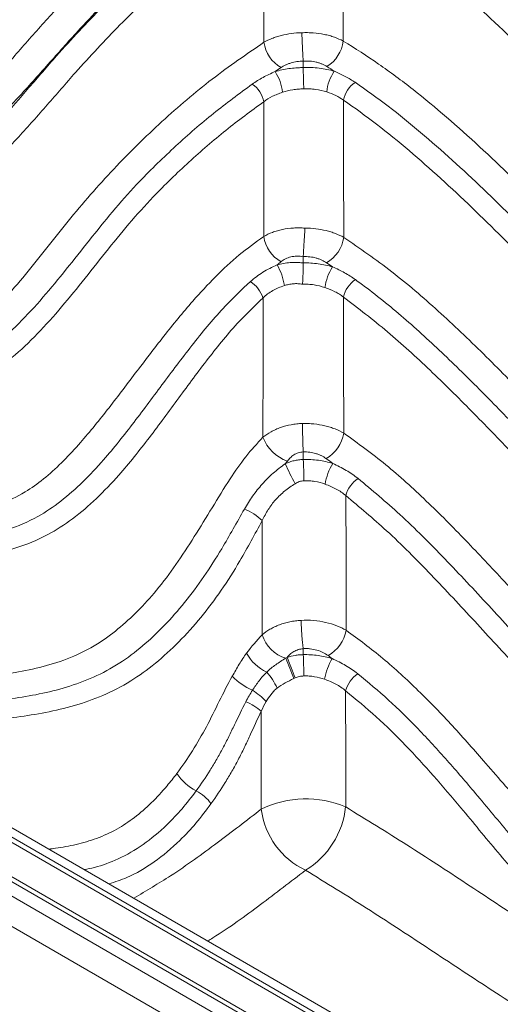
# Paper-space layout 'Isometrico' of a CAD drawing. Units: millimetres. Extents: x 338 to 860, y 272 to 676.
# Drawn here: x 531 to 617, y 408 to 585 of the extents above; entities that cross this region are included whole.
import ezdxf

# ---------------------------------------------------------------- set-up
doc = ezdxf.new("R2010")
doc.units = ezdxf.units.MM

psp = doc.layouts.new('Isometrico')

# ---------------------------------------------------------------- linework, layer by layer
at = {"color": 7, "linetype": 'Continuous', "lineweight": 15}
for p, q in [((581.38, 577.14), (581.38, 576.95)), ((581.38, 576.95), (581.38, 575.99)), ((581.38, 542.09), (581.38, 541.95)), ((581.38, 541.95), (581.38, 540.97)), ((343.61, 534.52), (612.31, 379.4)), ((609.66, 375.5), (340.96, 530.62)), ((608.36, 384.28), (356.06, 529.93)), ((616.29, 386.72), (369.69, 529.09)), ((608.36, 385.15), (361.76, 527.51)), ((606.49, 393.33), (381.14, 523.43)), ((608.99, 393.58), (383.64, 523.67)), ((581.38, 507.08), (581.38, 506.94)), ((581.38, 506.94), (581.38, 505.73)), ((581.38, 505.72), (581.38, 505.72)), ((581.38, 471.81), (581.38, 470.74))]:
    psp.add_line(p, q, dxfattribs=at)
at = {"color": 7, "linetype": 'Continuous', "lineweight": 15, "flags": 128}
for points in [[(574.33, 580.53), (574.33, 593.46), (574.33, 605.07)], [(588.52, 605.48), (588.53, 593.54), (588.55, 580.75)], [(574.29, 545.71), (574.3, 558.4), (574.3, 569.88)], [(588.6, 570.14), (588.62, 558.48), (588.64, 545.55)], [(574.15, 509.72), (574.16, 523.33), (574.16, 534.69)], [(588.61, 534.83), (588.63, 523.44), (588.65, 510.45)], [(589.02, 499.25), (589.05, 488.23), (589.09, 475.1)], [(574.01, 474.29), (574.01, 487.84), (574.01, 494.77)], [(588.98, 464.25), (588.99, 452.35), (588.99, 443.43)], [(573.85, 443.03), (573.85, 451.95), (573.86, 460.6)]]:
    psp.add_lwpolyline(points, dxfattribs=at)
at = {"color": 7, "linetype": 'Continuous', "lineweight": 15}
for centre, radius, start, end in [((580.52, 581.42), 6.26, 188.2188, 240.09), ((582.29, 581.52), 6.3, 302.0249, 352.9369), ((569.18, 570.59), 8.55, 6.5065, 33.1569), ((593.37, 570.86), 7.82, 145.1121, 174.3169), ((569.44, 568.94), 4.95, 10.9752, 55.7294), ((593.5, 569.24), 4.98, 124.4394, 169.5653), ((580.45, 546.62), 6.22, 188.4003, 240.682), ((582.36, 546.48), 6.35, 300.3425, 351.5561), ((568.23, 535.57), 9.85, 7.8189, 30.9009), ((594.01, 535.44), 8.81, 146.8045, 172.7097), ((569.01, 533.05), 5.4, 17.675, 57.8225), ((593.58, 533.77), 5.09, 124.0792, 167.9436), ((582.34, 511.5), 6.41, 299.2229, 350.5005), ((580.99, 512.35), 7.33, 201.0538, 250.3543), ((636.63, 531.73), 64.32, 204.5927, 208.1467), ((595.51, 499.64), 10.35, 148.6709, 170.7332), ((594.11, 497.93), 5.26, 123.2947, 165.4396), ((567.29, 487.95), 9.58, 45.3979, 68.3604), ((582.78, 476.21), 6.4, 298.4346, 349.9856), ((580.15, 476.25), 6.44, 197.7268, 252.7736), ((577.97, 474.61), 7.66, 208.1072, 245.7388), ((528.59, 448.41), 54.19, 19.4496, 23.6001), ((469.6, 426.39), 117.4, 20.0087, 21.9384), ((595.65, 464.62), 10.58, 149.2047, 170.7641), ((576.94, 474.92), 11.55, 224.1632, 246.1117), ((567.36, 460.79), 10.12, 22.9283, 42.4938), ((594.07, 462.94), 5.25, 123.6557, 165.4734), ((566.93, 455.37), 10.45, 41.7439, 59.3025), ((567.02, 452.64), 10.49, 49.338, 67.1974), ((566.64, 454.76), 9.56, 213.8369, 242.0694), ((559.16, 440.18), 6.84, 33.8378, 63.8657), ((581.86, 426.7), 18.19, 66.9345, 116.1481), ((573.8, 445.1), 15.28, 301.5705, 353.7249), ((587.73, 444.76), 13.99, 187.1016, 244.9361)]:
    psp.add_arc(centre, radius, start, end, dxfattribs=at)
at = {"color": 8, "linetype": 'Continuous', "lineweight": 15}
for points, knots in [([(411.36, 507.67), (412.3, 509.35), (414.8, 513.82), (419.49, 520.48), (425.39, 527.4), (431.77, 533.38), (438.48, 538.34), (445.41, 542.38), (452.89, 545.81), (460.89, 548.44), (469.35, 550.31), (477.81, 551.64), (486.26, 552.79), (493.34, 553.82), (499.06, 555), (503.39, 556.34), (507.67, 558.18), (512.47, 561.09), (517.61, 565.35), (523.07, 570.79), (528.34, 576.64), (533.55, 582.62), (539.8, 589.48), (547.32, 596.74), (556.15, 604.19), (565.23, 610.94), (571.45, 614.84), (574.55, 616.79)], [0, 0, 0, 0, 0.0244496, 0.0650913, 0.1058961, 0.1465386, 0.1867602, 0.2271174, 0.2674044, 0.3149239, 0.3625162, 0.4102874, 0.4581307, 0.5058611, 0.5302347, 0.5547109, 0.5790846, 0.6033176, 0.6386366, 0.6740527, 0.7097038, 0.7454418, 0.7810318, 0.8356808, 0.8904675, 0.9452951, 1, 1, 1, 1]), ([(577.38, 612.8), (574.39, 610.86), (568.39, 607), (559.66, 600.32), (551.16, 592.96), (543.83, 585.74), (537.61, 578.85), (532.26, 572.79), (526.78, 566.87), (521.05, 561.41), (515.54, 557.13), (510.35, 554.19), (505.69, 552.29), (501.01, 550.92), (495.1, 549.73), (488, 548.7), (479.66, 547.55), (471.35, 546.2), (463.06, 544.31), (455.27, 541.7), (448.04, 538.34), (441.44, 534.45), (435.05, 529.68), (429, 523.96), (423.42, 517.36), (418.96, 511.04), (416.62, 506.75), (415.74, 505.14)], [0, 0, 0, 0, 0.054115, 0.108349, 0.162545, 0.216606, 0.253219, 0.289992, 0.32667, 0.363097, 0.399418, 0.425411, 0.45155, 0.477795, 0.503933, 0.551598, 0.599376, 0.647082, 0.694609, 0.742062, 0.781136, 0.820277, 0.859285, 0.898285, 0.93744, 0.976439, 1, 1, 1, 1]), ([(418.37, 503.63), (419.42, 505.53), (421.78, 509.82), (426.02, 515.91), (430.96, 521.82), (436.28, 527.02), (442.23, 531.76), (448.78, 535.85), (455.84, 539.24), (463.07, 541.9), (470.4, 543.78), (477.81, 545.04), (485.2, 546), (492.57, 546.99), (499.15, 548.12), (504.92, 549.68), (509.84, 551.73), (513.88, 554.16), (518.01, 557.4), (522.28, 561.36), (527.28, 566.73), (532.17, 572.38), (538.07, 579.27), (545.24, 586.91), (553.85, 594.91), (562.76, 602.22), (568.91, 606.39), (571.98, 608.47)], [0, 0, 0, 0, 0.0289723, 0.0652133, 0.1012357, 0.1373842, 0.1734292, 0.2159692, 0.2586481, 0.3012683, 0.3451682, 0.3891191, 0.4331652, 0.4772228, 0.5212122, 0.5513423, 0.5815216, 0.6115466, 0.6280306, 0.6636553, 0.6993787, 0.7352193, 0.7710039, 0.828193, 0.8855249, 0.9428374, 1, 1, 1, 1]), ([(574.33, 605.07), (571.36, 603.01), (565.4, 598.89), (556.79, 591.65), (548.45, 583.77), (541.39, 576.17), (535.45, 569.28), (530.37, 563.54), (525.14, 558.13), (520.09, 553.63), (515.21, 550.26), (510.6, 547.89), (505.91, 546.08), (500.32, 544.62), (493.87, 543.53), (486.55, 542.54), (479.23, 541.57), (471.91, 540.29), (464.72, 538.41), (457.69, 535.81), (450.89, 532.51), (444.6, 528.55), (438.92, 523.98), (433.86, 519), (429.16, 513.33), (425.14, 507.5), (422.9, 503.4), (421.91, 501.58)], [0, 0, 0, 0, 0.056581, 0.113309, 0.170058, 0.226669, 0.263508, 0.300406, 0.337179, 0.373847, 0.402092, 0.430494, 0.458967, 0.48731, 0.531457, 0.575671, 0.619872, 0.663976, 0.70803, 0.749671, 0.791368, 0.832926, 0.867671, 0.902515, 0.937237, 0.972188, 1, 1, 1, 1]), ([(437.19, 492.76), (439, 494.9), (442.74, 499.32), (448.96, 504.9), (455.6, 509.66), (462.42, 513.48), (469.47, 516.58), (476.69, 518.79), (484.01, 520.19), (491.31, 521.16), (498.56, 522), (505.77, 523.1), (511.75, 524.44), (516.49, 526.11), (520.03, 527.92), (523.79, 530.61), (527.64, 534.34), (531.58, 538.87), (535.38, 543.66), (540.52, 550.19), (547.32, 557.95), (555.97, 566.45), (564.96, 574.11), (571.21, 578.39), (574.33, 580.53)], [0, 0, 0, 0, 0.044598, 0.092058, 0.138953, 0.186004, 0.232972, 0.282121, 0.331345, 0.38077, 0.430286, 0.479717, 0.529005, 0.554017, 0.579081, 0.603992, 0.636002, 0.668154, 0.700481, 0.73273, 0.799418, 0.866352, 0.933297, 1, 1, 1, 1]), ([(441.31, 490.38), (441.96, 491.21), (444.24, 494.11), (448.56, 498.37), (454.22, 503.13), (460.2, 507.06), (466.37, 510.29), (472.65, 512.85), (478.96, 514.82), (486.59, 516.59), (494.31, 517.74), (502.07, 518.4), (508.64, 519.12), (514.3, 520.28), (519.02, 521.97), (522.77, 523.86), (526.79, 526.7), (530.94, 530.61), (535.25, 535.38), (539.41, 540.48), (543.51, 545.69), (547.67, 550.83), (552.63, 556.36), (558.51, 562.02), (565.25, 567.89), (569.9, 571.31), (572.23, 573.03)], [0, 0, 0, 0, 0.017409, 0.060949, 0.104353, 0.148653, 0.193148, 0.23783, 0.282546, 0.327033, 0.39953, 0.446611, 0.493681, 0.540623, 0.567993, 0.595421, 0.622699, 0.659001, 0.695362, 0.731954, 0.768685, 0.805366, 0.841883, 0.894567, 0.947312, 1, 1, 1, 1]), ([(574.3, 569.88), (572.02, 568.21), (567.45, 564.85), (560.85, 559.12), (555.03, 553.53), (550.08, 548.02), (545.88, 542.84), (541.74, 537.58), (537.54, 532.44), (533.18, 527.64), (528.9, 523.65), (524.66, 520.71), (520.59, 518.7), (515.6, 516.98), (509.72, 515.82), (503.01, 515.13), (495.2, 514.5), (487.57, 513.38), (480.12, 511.64), (473.99, 509.72), (467.91, 507.23), (461.93, 504.09), (456.17, 500.27), (450.75, 495.66), (446.81, 491.77), (444.81, 489.2), (444.36, 488.62)], [0, 0, 0, 0, 0.052062, 0.104179, 0.156237, 0.193457, 0.230849, 0.268289, 0.305583, 0.342638, 0.379633, 0.409177, 0.43888, 0.468519, 0.516594, 0.564797, 0.613012, 0.68512, 0.728789, 0.772688, 0.81655, 0.860223, 0.903702, 0.945681, 0.987792, 1, 1, 1, 1]), ([(462.72, 478.02), (464.81, 479.54), (469.09, 482.63), (475.83, 486.15), (482.78, 489.03), (489.82, 491.1), (496.91, 492.54), (503.97, 493.58), (510.97, 494.45), (517.14, 495.26), (522.49, 496.25), (527.04, 497.63), (531.17, 499.58), (534.82, 502.17), (538.01, 505.06), (541.84, 509.16), (546.24, 514.56), (551.25, 521.18), (556.29, 527.82), (561.06, 533.68), (565.61, 538.55), (569.85, 542.53), (572.82, 544.65), (574.29, 545.71)], [0, 0, 0, 0, 0.0549179, 0.1123861, 0.1697587, 0.2279897, 0.2862884, 0.3447453, 0.4032679, 0.4616869, 0.5007982, 0.5399315, 0.5788599, 0.6091212, 0.6395331, 0.6698939, 0.7229047, 0.7760228, 0.8291925, 0.8822738, 0.9215304, 0.9608447, 1, 1, 1, 1]), ([(588.64, 545.55), (591.53, 543.56), (597.32, 539.59), (605.64, 532.42), (613.74, 524.72), (621.62, 516.68), (629.4, 508.59), (637.19, 500.66), (645.11, 493.03), (654.28, 485.07), (664.8, 477.2), (676.68, 469.61), (688.4, 463.31), (699.88, 458.26), (711.03, 454.47), (719.25, 452.3), (723.72, 451.45), (724.48, 451.31)], [0, 0, 0, 0, 0.062813, 0.125799, 0.188951, 0.25199, 0.313883, 0.375813, 0.437664, 0.499448, 0.584461, 0.669602, 0.75464, 0.831179, 0.90782, 0.984381, 1, 1, 1, 1]), ([(467.13, 475.47), (467.67, 475.89), (469.87, 477.59), (474.51, 480.32), (481.03, 483.49), (488.27, 486.03), (495.53, 487.88), (501.89, 489.01), (509.17, 489.97), (515.85, 490.53), (522.86, 491.59), (528.37, 493.01), (533.43, 495.14), (537.93, 498.15), (541.86, 501.63), (546.26, 506.35), (551.07, 512.39), (556.34, 519.54), (561.68, 526.63), (566.81, 532.84), (570.36, 536.19), (571.89, 537.62)], [0, 0, 0, 0, 0.015198, 0.062691, 0.126407, 0.19034, 0.254422, 0.31834, 0.358651, 0.447829, 0.497204, 0.546595, 0.595705, 0.634593, 0.673713, 0.712753, 0.773181, 0.83375, 0.894288, 0.954673, 1, 1, 1, 1]), ([(590.73, 537.98), (591.43, 537.47), (594.68, 535.08), (600.35, 530.4), (607.62, 523.68), (614.73, 516.58), (621.76, 509.3), (629.32, 501.38), (637.61, 493.16), (646.73, 484.93), (656.09, 477.34), (665.67, 470.54), (675.38, 464.56), (685.19, 459.28), (695.09, 454.75), (705.07, 451.03), (712.74, 448.71), (717.06, 447.81), (718.05, 447.6)], [0, 0, 0, 0, 0.016277, 0.075887, 0.135556, 0.195364, 0.255234, 0.315013, 0.389383, 0.463869, 0.538302, 0.612599, 0.686311, 0.75928, 0.832382, 0.905459, 0.978395, 1, 1, 1, 1]), ([(574.16, 534.69), (572.72, 533.32), (569.27, 530.03), (564.29, 523.88), (559.03, 516.77), (553.81, 509.61), (548.93, 503.5), (544.31, 498.65), (540.05, 495), (535.21, 491.89), (529.81, 489.71), (524, 488.29), (516.78, 487.26), (510.02, 486.72), (502.82, 485.77), (496.6, 484.67), (489.52, 482.86), (482.47, 480.38), (476.16, 477.27), (472.12, 474.93), (470.45, 473.65), (470.38, 473.6)], [0, 0, 0, 0, 0.043334, 0.104241, 0.165306, 0.22639, 0.287324, 0.32941, 0.371589, 0.413522, 0.465175, 0.517112, 0.569032, 0.659195, 0.699431, 0.762555, 0.825841, 0.888978, 0.951896, 0.99792, 1, 1, 1, 1]), ([(713.27, 444.84), (710.13, 445.69), (703.57, 447.46), (693.63, 451.24), (683.5, 455.85), (673.5, 461.24), (663.62, 467.31), (653.91, 474.2), (644.42, 481.89), (635.18, 490.23), (626.72, 498.63), (618.93, 506.82), (611.6, 514.43), (604.16, 521.79), (596.55, 528.78), (591.25, 532.81), (588.61, 534.83)], [0, 0, 0, 0, 0.069885, 0.146127, 0.222394, 0.298521, 0.374686, 0.451471, 0.528396, 0.605373, 0.682231, 0.745828, 0.809551, 0.873188, 0.936636, 1, 1, 1, 1]), ([(588.65, 510.45), (591.19, 508.62), (596.25, 504.97), (603.5, 498.35), (610.55, 491.28), (618.18, 483.08), (626.61, 474.21), (636.04, 465.03), (645.71, 456.38), (655.61, 448.42), (665.74, 441.23), (675.96, 435.19), (683.15, 431.44), (686.88, 429.93), (687.21, 429.8)], [0, 0, 0, 0, 0.074728, 0.149691, 0.224897, 0.299959, 0.399175, 0.498789, 0.598452, 0.697922, 0.797093, 0.896012, 0.990574, 1, 1, 1, 1]), ([(493.49, 460.26), (494.79, 460.76), (498.78, 462.29), (505.53, 463.89), (513.66, 465.27), (521.72, 466.33), (528.74, 467.3), (534.71, 468.5), (539.65, 470.1), (544.16, 472.34), (548.17, 475.25), (551.71, 478.5), (555.2, 482.33), (558.59, 486.83), (561.86, 491.88), (565.03, 497.09), (568.02, 501.96), (571, 506.34), (573.1, 508.59), (574.15, 509.72)], [0, 0, 0, 0, 0.043642, 0.134024, 0.224544, 0.31522, 0.405816, 0.463284, 0.520791, 0.578, 0.623558, 0.66931, 0.714942, 0.765403, 0.81608, 0.867016, 0.917832, 0.958964, 1, 1, 1, 1]), ([(591.22, 502.32), (593.74, 500.22), (599.07, 495.76), (606.81, 487.95), (614.68, 479.55), (622.73, 470.73), (631.24, 462), (640.31, 453.65), (649.66, 446), (659.25, 439.21), (669.29, 433.09), (676.93, 428.93), (681.34, 427.16), (682.12, 426.85)], [0, 0, 0, 0, 0.082409, 0.174782, 0.267238, 0.359702, 0.461335, 0.563167, 0.664934, 0.766478, 0.867226, 0.976703, 1, 1, 1, 1]), ([(677.96, 424.45), (674.33, 426.25), (667.35, 429.7), (657.2, 436.01), (647.47, 442.86), (637.98, 450.63), (628.77, 459.1), (620.2, 467.9), (612.16, 476.74), (604.36, 485.09), (596.73, 492.81), (591.47, 497.2), (589.02, 499.25)], [0, 0, 0, 0, 0.112436, 0.216455, 0.321553, 0.426882, 0.532275, 0.63746, 0.731077, 0.824687, 0.918212, 1, 1, 1, 1]), ([(498.71, 457.24), (500.42, 457.79), (504.67, 459.16), (511.49, 460.52), (519.94, 461.81), (527.43, 462.55), (534.03, 463.62), (538.91, 464.82), (543.76, 466.58), (548.34, 469.02), (552.57, 472.2), (556.47, 475.86), (560.15, 480.05), (563.6, 484.68), (567.16, 490.29), (569.48, 494.46), (570.82, 496.85)], [0, 0, 0, 0, 0.064945, 0.162107, 0.259241, 0.38732, 0.450207, 0.513322, 0.576133, 0.638604, 0.695073, 0.751773, 0.80832, 0.865468, 0.922621, 1, 1, 1, 1]), ([(574.01, 494.77), (572.7, 492.34), (570.38, 488.02), (566.71, 482.21), (563.05, 477.34), (559.1, 472.94), (554.89, 469.09), (550.33, 465.8), (545.45, 463.3), (540.32, 461.52), (535.17, 460.32), (528.38, 459.26), (520.84, 458.56), (512.49, 457.27), (506.73, 456.17), (503.49, 455.15), (502.75, 454.91)], [0, 0, 0, 0, 0.078978, 0.1399789, 0.2009817, 0.2618429, 0.3228734, 0.3836558, 0.4494734, 0.5156385, 0.5821118, 0.6483515, 0.7780897, 0.8747394, 0.971418, 1, 1, 1, 1]), ([(589.09, 475.1), (591.3, 473.47), (595.73, 470.21), (602.06, 464.35), (608.2, 458.04), (614.52, 450.79), (621.27, 443.05), (628.65, 435.23), (636.23, 427.8), (644.03, 420.95), (650.73, 415.6), (654.9, 412.89), (656.33, 411.97)], [0, 0, 0, 0, 0.093424, 0.187157, 0.281095, 0.374801, 0.487845, 0.601378, 0.714955, 0.828275, 0.941212, 1, 1, 1, 1]), ([(591.16, 467.31), (593.01, 465.78), (596.71, 462.71), (602.04, 457.46), (607.22, 451.82), (612.72, 445.37), (618.59, 438.31), (624.98, 430.9), (631.73, 423.93), (638.91, 417.75), (645.48, 412.8), (649.65, 410.09), (651.27, 409.04)], [0, 0, 0, 0, 0.088215, 0.1764494, 0.2660853, 0.3557535, 0.4684974, 0.5812195, 0.6937126, 0.8098788, 0.9262712, 1, 1, 1, 1]), ([(647.56, 406.9), (646.56, 407.56), (643.05, 409.84), (637.19, 414.25), (629.94, 420.37), (622.99, 427.49), (616.27, 435.29), (610.27, 442.58), (604.79, 449.03), (599.76, 454.54), (594.51, 459.7), (590.83, 462.74), (588.98, 464.25)], [0, 0, 0, 0, 0.046621, 0.163341, 0.279862, 0.40121, 0.52284, 0.644496, 0.732857, 0.821186, 0.910604, 1, 1, 1, 1]), ([(535.73, 435.87), (536.14, 435.92), (537.77, 436.11), (540.63, 436.64), (544.31, 437.71), (547.84, 439.29), (551.13, 441.47), (554.15, 444.11), (556.67, 446.82), (558.13, 448.69), (558.71, 449.44)], [0, 0, 0, 0, 0.050896, 0.202739, 0.3547, 0.505908, 0.640585, 0.776002, 0.910956, 1, 1, 1, 1]), ([(542.09, 432.2), (542.7, 432.32), (544.73, 432.73), (548.31, 434.05), (552.72, 436.54), (556.53, 439.74), (559.67, 443.06), (561.34, 445.23), (562.17, 446.32)], [0, 0, 0, 0, 0.083827, 0.281537, 0.495034, 0.708574, 0.854276, 1, 1, 1, 1]), ([(564.83, 443.99), (563.95, 442.82), (562.18, 440.48), (558.81, 436.88), (554.7, 433.45), (550.37, 430.89), (547.61, 429.99), (546.53, 429.64)], [0, 0, 0, 0, 0.169084, 0.338144, 0.588599, 0.839009, 1, 1, 1, 1]), ([(588.99, 443.43), (592.67, 441.18), (600.03, 436.66), (610.69, 429.68), (621.29, 422.64), (632.4, 415.53), (641.1, 410.25), (646.19, 407.27), (647.18, 406.69)], [0, 0, 0, 0, 0.1870138, 0.3740448, 0.5611213, 0.7481809, 0.9506486, 1, 1, 1, 1]), ([(550.96, 427.08), (553.2, 428.4), (558.5, 431.53), (566, 437.01), (571.23, 441.02), (573.85, 443.03)], [0, 0, 0, 0, 0.268208, 0.63396, 1, 1, 1, 1]), ([(581.8, 432.09), (579.11, 430.03), (573.73, 425.91), (567.94, 421.64), (564.55, 419.59), (564.25, 419.41)], [0, 0, 0, 0, 0.476991, 0.953605, 1, 1, 1, 1]), ([(633.88, 399), (630.86, 400.82), (624.12, 404.86), (614.03, 411.33), (603.44, 418.33), (592.82, 425.31), (585.47, 429.83), (581.8, 432.09)], [0, 0, 0, 0, 0.168586, 0.376442, 0.584315, 0.792168, 1, 1, 1, 1])]:
    psp.add_open_spline(points, degree=3, knots=knots, dxfattribs=at)
at = {"color": 7, "linetype": 'Continuous', "lineweight": 15}
for points, knots in [([(588.21, 616.89), (590.52, 615.59), (592.83, 614.29), (597.39, 611.51), (599.64, 610.02), (606.3, 605.28), (610.63, 601.77), (619.16, 594.32), (623.35, 590.38), (631.67, 582.3), (635.79, 578.16), (644.05, 569.93), (648.19, 565.84), (654.48, 559.92), (656.59, 557.99), (660.85, 554.23), (663, 552.4), (669.5, 547.07), (673.9, 543.73), (682.88, 537.48), (687.44, 534.56), (692.08, 531.88)], [0, 0, 0, 0, 0.0625, 0.0625, 0.125, 0.125, 0.25, 0.25, 0.375, 0.375, 0.5, 0.5, 0.625, 0.625, 0.6875, 0.6875, 0.75, 0.75, 0.875, 0.875, 1, 1, 1, 1]), ([(689.35, 527.88), (684.71, 530.56), (680.14, 533.46), (671.14, 539.67), (666.7, 542.98), (660.14, 548.26), (657.97, 550.06), (653.66, 553.78), (651.52, 555.69), (645.16, 561.55), (640.97, 565.6), (632.64, 573.79), (628.49, 577.92), (620.18, 586.01), (616, 589.97), (610.72, 594.68), (609.65, 595.61), (607.52, 597.44), (606.45, 598.34), (603.24, 600.99), (601.08, 602.69), (597.82, 605.11), (596.73, 605.9), (595.09, 607.04), (594.54, 607.41), (593.44, 608.15), (592.89, 608.51), (590.11, 610.29), (587.84, 611.6), (585.54, 612.89)], [0, 0, 0, 0, 0.125, 0.125, 0.25, 0.25, 0.3125, 0.3125, 0.375, 0.375, 0.5, 0.5, 0.625, 0.625, 0.75, 0.75, 0.78125, 0.78125, 0.8125, 0.8125, 0.875, 0.875, 0.90625, 0.90625, 0.921875, 0.921875, 0.9375, 0.9375, 1, 1, 1, 1]), ([(590.66, 608.9), (591.78, 608.27), (592.89, 607.62), (595.1, 606.27), (596.2, 605.57), (599.46, 603.4), (601.59, 601.86), (607.9, 597.02), (611.98, 593.52), (619.99, 586.2), (623.93, 582.38), (631.73, 574.62), (635.6, 570.68), (643.37, 562.9), (647.26, 559.06), (653.16, 553.53), (655.15, 551.73), (659.15, 548.22), (661.16, 546.52), (667.27, 541.55), (671.4, 538.43), (679.82, 532.59), (684.09, 529.87), (688.44, 527.36)], [0, 0, 0, 0, 0.03125, 0.03125, 0.0625, 0.0625, 0.125, 0.125, 0.25, 0.25, 0.375, 0.375, 0.5, 0.5, 0.625, 0.625, 0.6875, 0.6875, 0.75, 0.75, 0.875, 0.875, 1, 1, 1, 1]), ([(686.33, 523.93), (681.98, 526.44), (677.7, 529.16), (669.25, 534.97), (665.09, 538.07), (658.95, 543), (656.91, 544.69), (652.87, 548.16), (650.87, 549.95), (644.9, 555.43), (640.97, 559.24), (633.15, 566.99), (629.25, 570.91), (621.42, 578.68), (617.49, 582.51), (609.51, 589.87), (605.47, 593.41), (599.24, 598.3), (597.14, 599.87), (593.95, 602.08), (592.87, 602.79), (590.71, 604.17), (589.61, 604.83), (588.52, 605.48)], [0, 0, 0, 0, 0.125, 0.125, 0.25, 0.25, 0.3125, 0.3125, 0.375, 0.375, 0.5, 0.5, 0.625, 0.625, 0.75, 0.75, 0.875, 0.875, 0.9375, 0.9375, 0.96875, 0.96875, 1, 1, 1, 1]), ([(574.33, 580.53), (574.77, 580.78), (575.26, 581.01), (576.03, 581.32), (576.3, 581.42), (576.85, 581.59), (577.14, 581.68), (578.01, 581.9), (578.61, 582.01), (579.85, 582.18), (580.49, 582.23), (581.13, 582.24)], [0, 0, 0, 0, 0.25, 0.25, 0.375, 0.375, 0.5, 0.5, 0.75, 0.75, 1, 1, 1, 1]), ([(581.13, 582.24), (581.47, 582.26), (581.81, 582.26), (582.5, 582.25), (582.84, 582.24), (583.85, 582.16), (584.51, 582.07), (585.46, 581.88), (585.77, 581.8), (586.38, 581.64), (586.68, 581.54), (587.53, 581.24), (588.06, 581.01), (588.55, 580.75)], [0, 0, 0, 0, 0.125, 0.125, 0.25, 0.25, 0.5, 0.5, 0.625, 0.625, 0.75, 0.75, 1, 1, 1, 1]), ([(581.38, 577.15), (581.37, 577.29), (581.36, 577.44), (581.34, 577.78), (581.33, 577.97), (581.3, 578.36), (581.29, 578.57), (581.27, 579), (581.26, 579.23), (581.23, 579.69), (581.22, 579.93), (581.2, 580.4), (581.19, 580.64), (581.17, 581.12), (581.16, 581.35), (581.14, 581.8), (581.14, 582.03), (581.13, 582.24)], [0, 0, 0, 0, 0.125, 0.125, 0.25, 0.25, 0.375, 0.375, 0.5, 0.5, 0.625, 0.625, 0.75, 0.75, 0.875, 0.875, 1, 1, 1, 1]), ([(588.55, 580.75), (590.7, 579.46), (592.82, 578.09), (596.99, 575.18), (599.05, 573.65), (605.14, 568.86), (609.11, 565.41), (616.92, 558.21), (620.77, 554.46), (628.42, 546.84), (632.23, 542.98), (639.87, 535.35), (643.71, 531.58), (649.54, 526.14), (651.5, 524.37), (655.45, 520.92), (657.45, 519.25), (663.48, 514.36), (667.56, 511.29), (675.88, 505.53), (680.1, 502.84), (684.4, 500.36)], [0, 0, 0, 0, 0.0625, 0.0625, 0.125, 0.125, 0.25, 0.25, 0.375, 0.375, 0.5, 0.5, 0.625, 0.625, 0.6875, 0.6875, 0.75, 0.75, 0.875, 0.875, 1, 1, 1, 1]), ([(576.34, 575.27), (577.13, 575.5), (577.95, 575.68), (579.22, 575.86), (579.65, 575.91), (580.29, 575.96), (580.51, 575.97), (580.84, 575.98), (580.95, 575.98), (581.16, 575.99), (581.27, 575.99), (581.38, 575.99)], [0, 0, 0, 0, 0.5, 0.5, 0.75, 0.75, 0.875, 0.875, 0.9375, 0.9375, 1, 1, 1, 1]), ([(581.38, 577.15), (581, 577.14), (580.62, 577.11), (579.89, 577), (579.54, 576.93), (579.03, 576.78), (578.86, 576.72), (578.54, 576.6), (578.38, 576.53), (577.93, 576.33), (577.66, 576.17), (577.4, 576)], [0, 0, 0, 0, 0.25, 0.25, 0.5, 0.5, 0.625, 0.625, 0.75, 0.75, 1, 1, 1, 1]), ([(585.64, 576.18), (585.36, 576.36), (585.07, 576.51), (584.58, 576.71), (584.41, 576.77), (584.07, 576.88), (583.89, 576.93), (583.34, 577.06), (582.96, 577.12), (582.37, 577.16), (582.17, 577.17), (581.88, 577.17), (581.78, 577.17), (581.58, 577.16), (581.48, 577.15), (581.38, 577.14)], [0, 0, 0, 0, 0.25, 0.25, 0.375, 0.375, 0.5, 0.5, 0.75, 0.75, 0.875, 0.875, 0.9375, 0.9375, 1, 1, 1, 1]), ([(581.38, 575.99), (582.34, 576.03), (583.31, 576), (585.18, 575.77), (586.09, 575.58), (586.96, 575.33)], [0, 0, 0, 0, 0.5, 0.5, 1, 1, 1, 1]), ([(581.38, 575.99), (581.38, 575.78), (581.39, 575.53), (581.39, 575.08), (581.4, 574.93), (581.4, 574.6), (581.41, 574.43), (581.42, 574.08), (581.42, 573.91), (581.43, 573.55), (581.43, 573.37), (581.44, 573.02), (581.45, 572.84), (581.46, 572.5), (581.46, 572.33), (581.46, 572.17)], [0, 0, 0, 0, 0.25, 0.25, 0.375, 0.375, 0.5, 0.5, 0.625, 0.625, 0.75, 0.75, 0.875, 0.875, 1, 1, 1, 1]), ([(572.23, 573.03), (572.84, 573.46), (573.49, 573.86), (574.86, 574.6), (575.58, 574.95), (576.34, 575.27)], [0, 0, 0, 0, 0.5, 0.5, 1, 1, 1, 1]), ([(586.96, 575.33), (587.64, 575.04), (588.29, 574.74), (589.53, 574.08), (590.12, 573.73), (590.69, 573.35)], [0, 0, 0, 0, 0.5, 0.5, 1, 1, 1, 1]), ([(581.46, 572.17), (581.14, 572.17), (580.81, 572.16), (580.16, 572.11), (579.83, 572.07), (578.88, 571.91), (578.27, 571.76), (577.67, 571.56)], [0, 0, 0, 0, 0.25, 0.25, 0.5, 0.5, 1, 1, 1, 1]), ([(585.6, 571.63), (584.95, 571.84), (584.28, 572), (583.25, 572.14), (582.89, 572.17), (582.18, 572.2), (581.82, 572.19), (581.46, 572.17)], [0, 0, 0, 0, 0.5, 0.5, 0.75, 0.75, 1, 1, 1, 1]), ([(590.69, 573.35), (592.69, 571.99), (594.67, 570.55), (598.59, 567.55), (600.53, 565.98), (606.27, 561.13), (610.01, 557.71), (621.08, 547.14), (628.28, 539.69), (639.23, 528.88), (642.9, 525.34), (650.36, 518.56), (654.15, 515.33), (661.86, 509.21), (665.77, 506.31), (671.74, 502.22), (673.75, 500.9), (677.78, 498.36), (679.81, 497.13), (681.85, 495.96)], [0, 0, 0, 0, 0.0625, 0.0625, 0.125, 0.125, 0.25, 0.25, 0.5, 0.5, 0.625, 0.625, 0.75, 0.75, 0.875, 0.875, 0.9375, 0.9375, 1, 1, 1, 1]), ([(577.67, 571.56), (577.35, 571.46), (577.04, 571.34), (576.43, 571.1), (576.14, 570.98), (575.29, 570.56), (574.77, 570.25), (574.3, 569.88)], [0, 0, 0, 0, 0.25, 0.25, 0.5, 0.5, 1, 1, 1, 1]), ([(588.6, 570.14), (588.17, 570.46), (587.7, 570.74), (586.7, 571.23), (586.17, 571.44), (585.6, 571.63)], [0, 0, 0, 0, 0.5, 0.5, 1, 1, 1, 1]), ([(679.93, 492.65), (677.89, 493.83), (675.86, 495.06), (671.82, 497.6), (669.81, 498.92), (663.83, 503.01), (659.9, 505.9), (652.18, 512.02), (648.38, 515.24), (640.9, 522), (637.21, 525.54), (626.23, 536.35), (619.02, 543.81), (607.94, 554.42), (604.19, 557.86), (598.45, 562.73), (596.51, 564.31), (592.59, 567.33), (590.61, 568.78), (588.6, 570.14)], [0, 0, 0, 0, 0.0625, 0.0625, 0.125, 0.125, 0.25, 0.25, 0.375, 0.375, 0.5, 0.5, 0.75, 0.75, 0.875, 0.875, 0.9375, 0.9375, 1, 1, 1, 1]), ([(574.29, 545.71), (574.77, 545.99), (575.29, 546.24), (576.14, 546.56), (576.43, 546.65), (577.04, 546.83), (577.35, 546.91), (578.3, 547.1), (578.95, 547.19), (579.97, 547.25), (580.32, 547.26), (581, 547.25), (581.35, 547.23), (581.7, 547.2)], [0, 0, 0, 0, 0.25, 0.25, 0.375, 0.375, 0.5, 0.5, 0.75, 0.75, 0.875, 0.875, 1, 1, 1, 1]), ([(581.38, 542.1), (581.39, 542.24), (581.39, 542.4), (581.41, 542.74), (581.42, 542.92), (581.44, 543.32), (581.46, 543.53), (581.48, 543.96), (581.5, 544.19), (581.52, 544.66), (581.54, 544.89), (581.57, 545.36), (581.59, 545.61), (581.62, 546.08), (581.63, 546.31), (581.66, 546.65), (581.66, 546.77), (581.68, 546.99), (581.69, 547.1), (581.7, 547.2)], [0, 0, 0, 0, 0.125, 0.125, 0.25, 0.25, 0.375, 0.375, 0.5, 0.5, 0.625, 0.625, 0.75, 0.75, 0.875, 0.875, 0.9375, 0.9375, 1, 1, 1, 1]), ([(581.7, 547.2), (582.35, 547.2), (583, 547.17), (584.26, 547.02), (584.87, 546.91), (585.76, 546.7), (586.06, 546.62), (586.62, 546.44), (586.9, 546.35), (587.69, 546.04), (588.19, 545.81), (588.64, 545.55)], [0, 0, 0, 0, 0.25, 0.25, 0.5, 0.5, 0.625, 0.625, 0.75, 0.75, 1, 1, 1, 1]), ([(581.38, 542.09), (581.19, 542.13), (581, 542.16), (580.62, 542.19), (580.43, 542.19), (579.86, 542.18), (579.5, 542.13), (578.82, 541.96), (578.49, 541.84), (577.9, 541.55), (577.64, 541.38), (577.4, 541.2)], [0, 0, 0, 0, 0.125, 0.125, 0.25, 0.25, 0.5, 0.5, 0.75, 0.75, 1, 1, 1, 1]), ([(585.57, 541), (585.3, 541.18), (585.01, 541.34), (584.54, 541.56), (584.38, 541.63), (584.03, 541.75), (583.86, 541.8), (583.32, 541.95), (582.95, 542.02), (582.37, 542.09), (582.17, 542.1), (581.78, 542.11), (581.58, 542.11), (581.38, 542.1)], [0, 0, 0, 0, 0.25, 0.25, 0.375, 0.375, 0.5, 0.5, 0.75, 0.75, 0.875, 0.875, 1, 1, 1, 1]), ([(571.89, 537.62), (572.58, 538.24), (573.33, 538.79), (574.54, 539.54), (574.95, 539.78), (575.8, 540.22), (576.24, 540.43), (576.69, 540.63)], [0, 0, 0, 0, 0.5, 0.5, 0.75, 0.75, 1, 1, 1, 1]), ([(576.69, 540.63), (577.06, 540.73), (577.44, 540.81), (578.22, 540.94), (578.61, 540.99), (579.4, 541.05), (579.79, 541.06), (580.39, 541.05), (580.59, 541.04), (580.88, 541.02), (580.98, 541.01), (581.18, 540.99), (581.28, 540.98), (581.38, 540.97)], [0, 0, 0, 0, 0.25, 0.25, 0.5, 0.5, 0.75, 0.75, 0.875, 0.875, 0.9375, 0.9375, 1, 1, 1, 1]), ([(581.38, 540.97), (581.38, 540.76), (581.38, 540.51), (581.38, 540.06), (581.38, 539.9), (581.37, 539.58), (581.36, 539.41), (581.35, 539.06), (581.34, 538.88), (581.33, 538.53), (581.32, 538.35), (581.3, 537.99), (581.29, 537.82), (581.27, 537.48), (581.26, 537.31), (581.25, 537.15)], [0, 0, 0, 0, 0.25, 0.25, 0.375, 0.375, 0.5, 0.5, 0.625, 0.625, 0.75, 0.75, 0.875, 0.875, 1, 1, 1, 1]), ([(581.38, 540.97), (581.83, 540.98), (582.28, 540.97), (583.18, 540.92), (583.63, 540.88), (584.95, 540.7), (585.81, 540.51), (586.63, 540.26)], [0, 0, 0, 0, 0.25, 0.25, 0.5, 0.5, 1, 1, 1, 1]), ([(586.63, 540.26), (587.39, 539.94), (588.1, 539.59), (589.47, 538.83), (590.12, 538.42), (590.73, 537.98)], [0, 0, 0, 0, 0.5, 0.5, 1, 1, 1, 1]), ([(577.99, 536.91), (577.62, 536.78), (577.26, 536.65), (576.56, 536.35), (576.22, 536.19), (575.25, 535.64), (574.67, 535.2), (574.16, 534.69)], [0, 0, 0, 0, 0.25, 0.25, 0.5, 0.5, 1, 1, 1, 1]), ([(581.25, 537.15), (581.11, 537.17), (580.97, 537.19), (580.7, 537.23), (580.56, 537.24), (580.15, 537.26), (579.87, 537.26), (579.32, 537.21), (579.05, 537.18), (578.51, 537.06), (578.25, 536.99), (577.99, 536.91)], [0, 0, 0, 0, 0.125, 0.125, 0.25, 0.25, 0.5, 0.5, 0.75, 0.75, 1, 1, 1, 1]), ([(585.27, 536.56), (584.64, 536.77), (583.99, 536.94), (582.98, 537.09), (582.63, 537.13), (581.94, 537.16), (581.6, 537.16), (581.25, 537.15)], [0, 0, 0, 0, 0.5, 0.5, 0.75, 0.75, 1, 1, 1, 1]), ([(588.61, 534.83), (588.37, 535.02), (588.12, 535.19), (587.6, 535.52), (587.33, 535.67), (586.5, 536.1), (585.9, 536.34), (585.27, 536.56)], [0, 0, 0, 0, 0.25, 0.25, 0.5, 0.5, 1, 1, 1, 1]), ([(574.15, 509.72), (574.6, 510.08), (575.09, 510.4), (575.89, 510.84), (576.16, 510.98), (576.73, 511.24), (577.03, 511.36), (577.94, 511.68), (578.56, 511.85), (579.54, 512.03), (579.87, 512.08), (580.55, 512.15), (580.88, 512.17), (581.22, 512.17)], [0, 0, 0, 0, 0.25, 0.25, 0.375, 0.375, 0.5, 0.5, 0.75, 0.75, 0.875, 0.875, 1, 1, 1, 1]), ([(581.22, 512.17), (581.57, 512.18), (581.92, 512.18), (582.61, 512.16), (582.95, 512.13), (583.97, 512.03), (584.62, 511.92), (585.58, 511.69), (585.89, 511.61), (586.5, 511.42), (586.79, 511.32), (587.65, 510.98), (588.17, 510.73), (588.65, 510.45)], [0, 0, 0, 0, 0.125, 0.125, 0.25, 0.25, 0.5, 0.5, 0.625, 0.625, 0.75, 0.75, 1, 1, 1, 1]), ([(581.38, 507.08), (581.37, 507.22), (581.37, 507.38), (581.35, 507.72), (581.34, 507.9), (581.33, 508.3), (581.32, 508.5), (581.3, 508.94), (581.3, 509.16), (581.28, 509.63), (581.28, 509.86), (581.26, 510.34), (581.26, 510.58), (581.25, 511.05), (581.24, 511.28), (581.23, 511.74), (581.23, 511.96), (581.22, 512.17)], [0, 0, 0, 0, 0.125, 0.125, 0.25, 0.25, 0.375, 0.375, 0.5, 0.5, 0.625, 0.625, 0.75, 0.75, 0.875, 0.875, 1, 1, 1, 1]), ([(581.38, 507.08), (581.07, 507.08), (580.76, 507.02), (580.2, 506.83), (579.94, 506.7), (579.46, 506.39), (579.24, 506.21), (578.86, 505.85), (578.68, 505.65), (578.53, 505.45)], [0, 0, 0, 0, 0.25, 0.25, 0.5, 0.5, 0.75, 0.75, 1, 1, 1, 1]), ([(585.46, 505.91), (585.21, 506.1), (584.93, 506.27), (584.47, 506.49), (584.31, 506.56), (583.98, 506.69), (583.8, 506.75), (583.28, 506.91), (582.92, 506.98), (582.35, 507.06), (582.16, 507.07), (581.87, 507.09), (581.77, 507.09), (581.57, 507.09), (581.48, 507.09), (581.38, 507.08)], [0, 0, 0, 0, 0.25, 0.25, 0.375, 0.375, 0.5, 0.5, 0.75, 0.75, 0.875, 0.875, 0.9375, 0.9375, 1, 1, 1, 1]), ([(570.82, 496.85), (571.28, 497.65), (571.77, 498.42), (572.83, 499.91), (573.4, 500.63), (574.32, 501.65), (574.64, 501.99), (575.29, 502.64), (575.62, 502.95), (576.66, 503.86), (577.38, 504.42), (578.15, 504.96)], [0, 0, 0, 0, 0.25, 0.25, 0.5, 0.5, 0.625, 0.625, 0.75, 0.75, 1, 1, 1, 1]), ([(578.15, 504.96), (578.4, 505.08), (578.66, 505.18), (579.19, 505.37), (579.45, 505.45), (580, 505.58), (580.27, 505.63), (580.68, 505.68), (580.82, 505.7), (581.03, 505.71), (581.1, 505.72), (581.24, 505.72), (581.31, 505.72), (581.38, 505.72)], [0, 0, 0, 0, 0.25, 0.25, 0.5, 0.5, 0.75, 0.75, 0.875, 0.875, 0.9375, 0.9375, 1, 1, 1, 1]), ([(581.38, 505.73), (581.83, 505.74), (582.29, 505.74), (583.19, 505.69), (583.64, 505.65), (584.98, 505.46), (585.84, 505.27), (586.67, 505.02)], [0, 0, 0, 0, 0.25, 0.25, 0.5, 0.5, 1, 1, 1, 1]), ([(581.38, 505.72), (581.39, 505.52), (581.41, 505.26), (581.42, 504.82), (581.43, 504.66), (581.44, 504.34), (581.45, 504.17), (581.46, 503.82), (581.47, 503.64), (581.48, 503.29), (581.48, 503.11), (581.49, 502.75), (581.49, 502.58), (581.5, 502.24), (581.5, 502.07), (581.51, 501.91)], [0, 0, 0, 0, 0.25, 0.25, 0.375, 0.375, 0.5, 0.5, 0.625, 0.625, 0.75, 0.75, 0.875, 0.875, 1, 1, 1, 1]), ([(586.67, 505.02), (587.52, 504.64), (588.32, 504.23), (589.83, 503.34), (590.55, 502.85), (591.22, 502.32)], [0, 0, 0, 0, 0.5, 0.5, 1, 1, 1, 1]), ([(579.92, 501.39), (579.28, 500.98), (578.65, 500.55), (577.77, 499.85), (577.49, 499.6), (576.94, 499.08), (576.68, 498.8), (575.93, 497.96), (575.49, 497.36), (574.69, 496.11), (574.33, 495.45), (574.01, 494.77)], [0, 0, 0, 0, 0.25, 0.25, 0.375, 0.375, 0.5, 0.5, 0.75, 0.75, 1, 1, 1, 1]), ([(581.51, 501.91), (581.36, 501.91), (581.22, 501.89), (580.95, 501.84), (580.81, 501.8), (580.54, 501.71), (580.41, 501.65), (580.16, 501.53), (580.04, 501.46), (579.92, 501.39)], [0, 0, 0, 0, 0.25, 0.25, 0.5, 0.5, 0.75, 0.75, 1, 1, 1, 1]), ([(585.3, 501.31), (584.71, 501.52), (584.1, 501.68), (583.14, 501.84), (582.81, 501.88), (582.16, 501.92), (581.83, 501.92), (581.51, 501.91)], [0, 0, 0, 0, 0.5, 0.5, 0.75, 0.75, 1, 1, 1, 1]), ([(589.02, 499.25), (588.51, 499.7), (587.93, 500.1), (586.68, 500.77), (586.01, 501.05), (585.3, 501.31)], [0, 0, 0, 0, 0.5, 0.5, 1, 1, 1, 1]), ([(574.01, 474.29), (574.43, 474.65), (574.9, 474.98), (575.67, 475.43), (575.94, 475.58), (576.5, 475.85), (576.79, 475.97), (577.69, 476.31), (578.31, 476.5), (579.3, 476.7), (579.64, 476.76), (580.31, 476.84), (580.66, 476.87), (581, 476.89)], [0, 0, 0, 0, 0.25, 0.25, 0.375, 0.375, 0.5, 0.5, 0.75, 0.75, 0.875, 0.875, 1, 1, 1, 1]), ([(581, 476.89), (581.75, 476.93), (582.5, 476.92), (583.99, 476.8), (584.7, 476.69), (586.09, 476.37), (586.77, 476.17), (588, 475.69), (588.57, 475.41), (589.09, 475.1)], [0, 0, 0, 0, 0.25, 0.25, 0.5, 0.5, 0.75, 0.75, 1, 1, 1, 1]), ([(581.38, 471.81), (581.36, 471.95), (581.34, 472.1), (581.29, 472.44), (581.27, 472.62), (581.23, 473.02), (581.21, 473.23), (581.17, 473.66), (581.15, 473.89), (581.12, 474.35), (581.1, 474.58), (581.07, 475.06), (581.06, 475.3), (581.04, 475.77), (581.03, 476), (581.01, 476.46), (581.01, 476.68), (581, 476.89)], [0, 0, 0, 0, 0.125, 0.125, 0.25, 0.25, 0.375, 0.375, 0.5, 0.5, 0.625, 0.625, 0.75, 0.75, 0.875, 0.875, 1, 1, 1, 1]), ([(581.38, 471.81), (581.22, 471.8), (581.07, 471.78), (580.77, 471.72), (580.62, 471.68), (580.19, 471.55), (579.93, 471.43), (579.56, 471.22), (579.45, 471.14), (579.23, 470.98), (579.12, 470.89), (578.83, 470.63), (578.66, 470.44), (578.5, 470.25)], [0, 0, 0, 0, 0.125, 0.125, 0.25, 0.25, 0.5, 0.5, 0.625, 0.625, 0.75, 0.75, 1, 1, 1, 1]), ([(585.83, 470.58), (585.56, 470.79), (585.25, 470.97), (584.58, 471.3), (584.22, 471.44), (583.45, 471.66), (583.05, 471.74), (582.43, 471.81), (582.22, 471.82), (581.9, 471.83), (581.8, 471.83), (581.59, 471.82), (581.48, 471.82), (581.38, 471.81)], [0, 0, 0, 0, 0.25, 0.25, 0.5, 0.5, 0.75, 0.75, 0.875, 0.875, 0.9375, 0.9375, 1, 1, 1, 1]), ([(568.65, 466.87), (569.06, 467.59), (569.47, 468.31), (570.31, 469.7), (570.74, 470.38), (571.21, 471)], [0, 0, 0, 0, 0.5, 0.5, 1, 1, 1, 1]), ([(574.82, 467.62), (575.34, 468.1), (575.88, 468.53), (577.02, 469.35), (577.62, 469.73), (578.24, 470.1)], [0, 0, 0, 0, 0.5, 0.5, 1, 1, 1, 1]), ([(578.5, 470.25), (578.97, 470.41), (579.44, 470.53), (580.16, 470.65), (580.4, 470.68), (580.77, 470.71), (580.89, 470.72), (581.13, 470.73), (581.26, 470.74), (581.38, 470.74)], [0, 0, 0, 0, 0.5, 0.5, 0.75, 0.75, 0.875, 0.875, 1, 1, 1, 1]), ([(581.38, 470.74), (581.82, 470.75), (582.27, 470.74), (583.15, 470.69), (583.59, 470.65), (584.9, 470.47), (585.74, 470.28), (586.56, 470.04)], [0, 0, 0, 0, 0.25, 0.25, 0.5, 0.5, 1, 1, 1, 1]), ([(581.38, 470.74), (581.39, 470.53), (581.4, 470.28), (581.42, 469.83), (581.43, 469.67), (581.44, 469.35), (581.44, 469.18), (581.45, 468.83), (581.46, 468.65), (581.46, 468.3), (581.47, 468.12), (581.48, 467.76), (581.48, 467.59), (581.48, 467.24), (581.49, 467.08), (581.49, 466.92)], [0, 0, 0, 0, 0.25, 0.25, 0.375, 0.375, 0.5, 0.5, 0.625, 0.625, 0.75, 0.75, 0.875, 0.875, 1, 1, 1, 1]), ([(586.56, 470.04), (587.41, 469.65), (588.22, 469.24), (589.75, 468.34), (590.48, 467.85), (591.16, 467.31)], [0, 0, 0, 0, 0.5, 0.5, 1, 1, 1, 1]), ([(558.71, 449.44), (559.68, 450.74), (560.61, 452.09), (562.37, 454.89), (563.21, 456.33), (564.8, 459.31), (565.55, 460.85), (567.07, 463.9), (567.84, 465.41), (568.65, 466.87)], [0, 0, 0, 0, 0.25, 0.25, 0.5, 0.5, 0.75, 0.75, 1, 1, 1, 1]), ([(572.26, 464.36), (572.64, 464.95), (573.04, 465.52), (573.68, 466.34), (573.9, 466.61), (574.35, 467.13), (574.58, 467.38), (574.82, 467.62)], [0, 0, 0, 0, 0.5, 0.5, 0.75, 0.75, 1, 1, 1, 1]), ([(579.68, 466.45), (579.15, 466.2), (578.62, 465.95), (577.62, 465.39), (577.13, 465.08), (576.68, 464.73)], [0, 0, 0, 0, 0.5, 0.5, 1, 1, 1, 1]), ([(581.49, 466.92), (581.21, 466.91), (580.94, 466.88), (580.42, 466.76), (580.17, 466.68), (579.92, 466.56)], [0, 0, 0, 0, 0.5, 0.5, 1, 1, 1, 1]), ([(585.2, 466.32), (584.62, 466.52), (584.02, 466.68), (583.08, 466.84), (582.76, 466.88), (582.13, 466.92), (581.81, 466.93), (581.49, 466.92)], [0, 0, 0, 0, 0.5, 0.5, 0.75, 0.75, 1, 1, 1, 1]), ([(588.98, 464.25), (588.46, 464.71), (587.87, 465.11), (586.61, 465.78), (585.92, 466.06), (585.2, 466.32)], [0, 0, 0, 0, 0.5, 0.5, 1, 1, 1, 1]), ([(576.68, 464.73), (576.47, 464.57), (576.29, 464.39), (575.93, 464.02), (575.76, 463.82), (575.28, 463.21), (574.99, 462.78), (574.73, 462.33)], [0, 0, 0, 0, 0.25, 0.25, 0.5, 0.5, 1, 1, 1, 1]), ([(562.17, 446.32), (563.04, 447.52), (563.88, 448.75), (565.08, 450.67), (565.47, 451.32), (566.23, 452.64), (566.6, 453.31), (567.33, 454.66), (567.68, 455.35), (568.36, 456.74), (568.7, 457.44), (569.71, 459.54), (570.38, 460.94), (571.09, 462.31)], [0, 0, 0, 0, 0.25, 0.25, 0.375, 0.375, 0.5, 0.5, 0.625, 0.625, 0.75, 0.75, 1, 1, 1, 1]), ([(573.86, 460.6), (573.14, 459.16), (572.48, 457.68), (571.47, 455.48), (571.13, 454.75), (570.44, 453.31), (570.08, 452.6), (569.35, 451.2), (568.98, 450.51), (568.2, 449.16), (567.8, 448.49), (566.58, 446.51), (565.73, 445.23), (564.83, 443.99)], [0, 0, 0, 0, 0.25, 0.25, 0.375, 0.375, 0.5, 0.5, 0.625, 0.625, 0.75, 0.75, 1, 1, 1, 1])]:
    psp.add_open_spline(points, degree=3, knots=knots, dxfattribs=at)
for points in [[(577.4, 576), (577.04, 575.76), (576.69, 575.51), (576.34, 575.27)], [(581.38, 577.14), (581.38, 577.15), (581.38, 577.15), (581.38, 577.15)], [(581.38, 575.99), (581.38, 575.99), (581.38, 575.99), (581.38, 575.99)], [(586.96, 575.33), (586.52, 575.62), (586.08, 575.9), (585.64, 576.18)], [(581.38, 542.1), (581.38, 542.1), (581.38, 542.1), (581.38, 542.09)], [(577.4, 541.2), (577.16, 541.01), (576.92, 540.82), (576.69, 540.63)], [(581.38, 540.97), (581.38, 540.97), (581.38, 540.97), (581.38, 540.97)], [(581.38, 540.97), (581.38, 540.97), (581.38, 540.97), (581.38, 540.97)], [(586.63, 540.26), (586.28, 540.51), (585.93, 540.76), (585.57, 541)], [(581.38, 507.08), (581.38, 507.08), (581.38, 507.08), (581.38, 507.08)], [(578.53, 505.45), (578.4, 505.29), (578.27, 505.13), (578.15, 504.96)], [(581.38, 505.72), (581.38, 505.72), (581.38, 505.72), (581.38, 505.73)], [(586.67, 505.02), (586.27, 505.32), (585.87, 505.62), (585.46, 505.91)], [(571.21, 471), (572.1, 472.18), (573.03, 473.28), (574.01, 474.29)], [(581.38, 471.81), (581.38, 471.81), (581.38, 471.81), (581.38, 471.81)], [(578.24, 470.1), (578.33, 470.15), (578.42, 470.2), (578.5, 470.25)], [(581.38, 470.74), (581.38, 470.74), (581.38, 470.74), (581.38, 470.74)], [(586.56, 470.04), (586.32, 470.22), (586.07, 470.4), (585.83, 470.58)], [(579.92, 466.56), (579.84, 466.52), (579.76, 466.49), (579.68, 466.45)], [(571.09, 462.31), (571.45, 463.01), (571.84, 463.7), (572.26, 464.36)], [(574.73, 462.33), (574.39, 461.77), (574.11, 461.19), (573.86, 460.6)]]:
    psp.add_open_spline(points, degree=3, dxfattribs=at)

doc.saveas('drawing.dxf')
